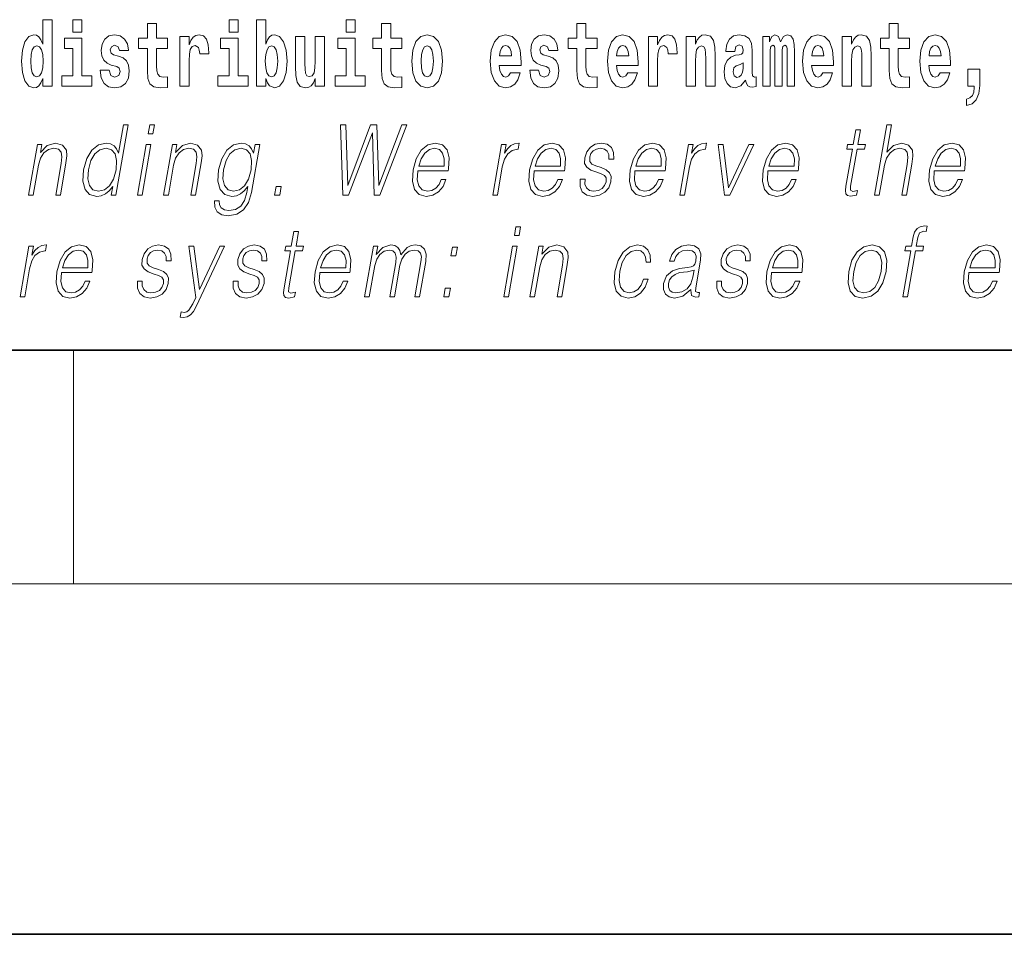
# Model space of a CAD drawing. Extents: x 0 to 420, y 0 to 297.
# Drawn here: x 312 to 328, y 0 to 16 of the extents above; entities that cross this region are included whole.
import ezdxf

# ---------------------------------------------------------------- set-up
doc = ezdxf.new("R2010")
doc.units = 0

msp = doc.modelspace()

# ---------------------------------------------------------------- linework, layer by layer
at = {"color": 7, "lineweight": 35}
for p, q in [((20, 10), (410, 10)), ((230, 10), (410, 10)), ((0, 0), (420, 0))]:
    msp.add_line(p, q, dxfattribs=at)
at = {"color": 7, "lineweight": 13}
for p, q in [((312.5, 6), (312.5, 10)), ((414, 6), (16, 6))]:
    msp.add_line(p, q, dxfattribs=at)
for points in [[(311.972, 14.648), (311.972, 14.517), (312.131, 14.517), (312.131, 15.655), (311.972, 15.655), (311.972, 15.238), (311.94, 15.309), (311.904, 15.36), (311.864, 15.389), (311.818, 15.398), (311.733, 15.366), (311.667, 15.278), (311.624, 15.135), (311.608, 14.943), (311.624, 14.75), (311.667, 14.606), (311.733, 14.517), (311.818, 14.487), (311.866, 14.496), (311.905, 14.525), (311.94, 14.575)], [(312.487, 15.655), (312.487, 15.439), (312.643, 15.439), (312.643, 15.655)], [(314.108, 15.339), (313.918, 15.339), (313.918, 15.588), (313.762, 15.588), (313.762, 15.339), (313.613, 15.339), (313.613, 15.162), (313.762, 15.162), (313.762, 14.783), (313.772, 14.647), (313.807, 14.555), (313.875, 14.504), (313.981, 14.487), (314.108, 14.495), (314.108, 14.675), (314.035, 14.669), (313.975, 14.682), (313.939, 14.72), (313.923, 14.782), (313.918, 14.864), (313.918, 15.162), (314.108, 15.162)], [(315.159, 15.655), (315.159, 15.439), (315.315, 15.439), (315.315, 15.655)], [(315.629, 15.655), (315.629, 14.517), (315.788, 14.517), (315.788, 14.648), (315.819, 14.575), (315.853, 14.525), (315.942, 14.487), (316.025, 14.517), (316.092, 14.606), (316.135, 14.75), (316.152, 14.943), (316.135, 15.135), (316.092, 15.278), (316.025, 15.366), (315.942, 15.398), (315.893, 15.389), (315.853, 15.36), (315.819, 15.309), (315.788, 15.238), (315.788, 15.655)], [(317.162, 15.655), (317.162, 15.439), (317.319, 15.439), (317.319, 15.655)], [(318.115, 15.339), (317.926, 15.339), (317.926, 15.588), (317.769, 15.588), (317.769, 15.339), (317.621, 15.339), (317.621, 15.162), (317.769, 15.162), (317.769, 14.783), (317.779, 14.647), (317.815, 14.555), (317.882, 14.504), (317.989, 14.487), (318.115, 14.495), (318.115, 14.675), (318.042, 14.669), (317.982, 14.682), (317.947, 14.72), (317.93, 14.782), (317.926, 14.864), (317.926, 15.162), (318.115, 15.162)], [(321.455, 15.339), (321.265, 15.339), (321.265, 15.588), (321.109, 15.588), (321.109, 15.339), (320.96, 15.339), (320.96, 15.162), (321.109, 15.162), (321.109, 14.783), (321.119, 14.647), (321.154, 14.555), (321.222, 14.504), (321.329, 14.487), (321.455, 14.495), (321.455, 14.675), (321.382, 14.669), (321.322, 14.682), (321.286, 14.72), (321.27, 14.782), (321.265, 14.864), (321.265, 15.162), (321.455, 15.162)], [(326.798, 15.339), (326.609, 15.339), (326.609, 15.588), (326.452, 15.588), (326.452, 15.339), (326.304, 15.339), (326.304, 15.162), (326.452, 15.162), (326.452, 14.783), (326.462, 14.647), (326.498, 14.555), (326.565, 14.504), (326.672, 14.487), (326.798, 14.495), (326.798, 14.675), (326.725, 14.669), (326.665, 14.682), (326.63, 14.72), (326.613, 14.782), (326.609, 14.864), (326.609, 15.162), (326.798, 15.162)], [(312.814, 14.693), (312.643, 14.693), (312.643, 15.339), (312.343, 15.339), (312.343, 15.162), (312.487, 15.162), (312.487, 14.693), (312.297, 14.693), (312.297, 14.517), (312.814, 14.517)], [(313.239, 14.854), (313.282, 14.824), (313.298, 14.767), (313.273, 14.698), (313.202, 14.671), (313.135, 14.702), (313.108, 14.791), (312.957, 14.791), (312.973, 14.661), (313.021, 14.564), (313.097, 14.507), (313.201, 14.487), (313.309, 14.507), (313.388, 14.564), (313.437, 14.656), (313.453, 14.78), (313.441, 14.875), (313.408, 14.948), (313.351, 15), (313.271, 15.032), (313.185, 15.053), (313.144, 15.08), (313.128, 15.137), (313.147, 15.192), (313.199, 15.216), (313.26, 15.19), (313.285, 15.129), (313.437, 15.129), (313.437, 15.132), (313.42, 15.24), (313.373, 15.324), (313.299, 15.378), (313.201, 15.397), (313.104, 15.378), (313.033, 15.322), (312.988, 15.236), (312.974, 15.125), (312.985, 15.034), (313.018, 14.961), (313.072, 14.908), (313.145, 14.878)], [(314.318, 15.368), (314.318, 14.517), (314.477, 14.517), (314.477, 14.95), (314.481, 15.064), (314.497, 15.146), (314.528, 15.197), (314.579, 15.214), (314.636, 15.178), (314.651, 15.135), (314.657, 15.076), (314.657, 15.072), (314.811, 15.072), (314.811, 15.086), (314.801, 15.222), (314.772, 15.319), (314.723, 15.376), (314.65, 15.397), (314.593, 15.385), (314.546, 15.354), (314.507, 15.3), (314.477, 15.224), (314.477, 15.368)], [(315.486, 14.693), (315.315, 14.693), (315.315, 15.339), (315.014, 15.339), (315.014, 15.162), (315.159, 15.162), (315.159, 14.693), (314.969, 14.693), (314.969, 14.517), (315.486, 14.517)], [(316.794, 14.517), (316.794, 15.368), (316.635, 15.368), (316.635, 14.945), (316.63, 14.828), (316.613, 14.745), (316.581, 14.696), (316.532, 14.68), (316.489, 14.694), (316.467, 14.739), (316.459, 14.81), (316.458, 14.907), (316.458, 15.368), (316.299, 15.368), (316.299, 14.851), (316.304, 14.698), (316.326, 14.583), (316.377, 14.514), (316.469, 14.488), (316.522, 14.498), (316.567, 14.525), (316.603, 14.574), (316.635, 14.647), (316.635, 14.517)], [(317.49, 14.693), (317.319, 14.693), (317.319, 15.339), (317.018, 15.339), (317.018, 15.162), (317.162, 15.162), (317.162, 14.693), (316.973, 14.693), (316.973, 14.517), (317.49, 14.517)], [(318.285, 14.942), (318.303, 14.747), (318.355, 14.604), (318.438, 14.517), (318.549, 14.487), (318.659, 14.517), (318.742, 14.604), (318.794, 14.747), (318.813, 14.942), (318.794, 15.135), (318.742, 15.279), (318.658, 15.366), (318.548, 15.398), (318.438, 15.366), (318.355, 15.279), (318.303, 15.135)], [(319.975, 14.745), (319.942, 14.691), (319.894, 14.672), (319.852, 14.685), (319.819, 14.723), (319.794, 14.786), (319.783, 14.873), (320.155, 14.873), (320.156, 14.931), (320.138, 15.132), (320.086, 15.279), (320.003, 15.368), (319.89, 15.398), (319.782, 15.366), (319.699, 15.278), (319.645, 15.133), (319.628, 14.943), (319.645, 14.75), (319.699, 14.606), (319.78, 14.517), (319.886, 14.487), (319.975, 14.503), (320.046, 14.549), (320.1, 14.628), (320.141, 14.745)], [(320.586, 14.854), (320.63, 14.824), (320.645, 14.767), (320.621, 14.698), (320.55, 14.671), (320.482, 14.702), (320.455, 14.791), (320.304, 14.791), (320.32, 14.661), (320.368, 14.564), (320.444, 14.507), (320.549, 14.487), (320.656, 14.507), (320.735, 14.564), (320.784, 14.656), (320.8, 14.78), (320.788, 14.875), (320.755, 14.948), (320.698, 15), (320.618, 15.032), (320.532, 15.053), (320.491, 15.08), (320.475, 15.137), (320.494, 15.192), (320.546, 15.216), (320.607, 15.19), (320.632, 15.129), (320.784, 15.129), (320.784, 15.132), (320.767, 15.24), (320.721, 15.324), (320.646, 15.378), (320.549, 15.397), (320.451, 15.378), (320.38, 15.322), (320.336, 15.236), (320.321, 15.125), (320.332, 15.034), (320.365, 14.961), (320.419, 14.908), (320.492, 14.878)], [(321.979, 14.745), (321.945, 14.691), (321.898, 14.672), (321.856, 14.685), (321.822, 14.723), (321.798, 14.786), (321.787, 14.873), (322.158, 14.873), (322.16, 14.931), (322.142, 15.132), (322.09, 15.279), (322.006, 15.368), (321.893, 15.398), (321.786, 15.366), (321.702, 15.278), (321.649, 15.133), (321.631, 14.943), (321.649, 14.75), (321.702, 14.606), (321.783, 14.517), (321.89, 14.487), (321.979, 14.503), (322.05, 14.549), (322.104, 14.628), (322.145, 14.745)], [(322.333, 15.368), (322.333, 14.517), (322.492, 14.517), (322.492, 14.95), (322.496, 15.064), (322.512, 15.146), (322.543, 15.197), (322.595, 15.214), (322.651, 15.178), (322.667, 15.135), (322.672, 15.076), (322.672, 15.072), (322.826, 15.072), (322.826, 15.086), (322.816, 15.222), (322.788, 15.319), (322.738, 15.376), (322.666, 15.397), (322.608, 15.385), (322.561, 15.354), (322.522, 15.3), (322.492, 15.224), (322.492, 15.368)], [(322.979, 15.368), (322.979, 14.517), (323.138, 14.517), (323.138, 14.94), (323.143, 15.056), (323.159, 15.138), (323.191, 15.187), (323.241, 15.205), (323.282, 15.189), (323.305, 15.148), (323.312, 15.08), (323.315, 14.991), (323.315, 14.517), (323.473, 14.517), (323.473, 15.034), (323.468, 15.186), (323.445, 15.3), (323.394, 15.371), (323.303, 15.397), (323.25, 15.387), (323.206, 15.358), (323.169, 15.309), (323.138, 15.238), (323.138, 15.368)], [(323.812, 15.111), (323.829, 15.194), (323.886, 15.222), (323.938, 15.2), (323.956, 15.137), (323.949, 15.087), (323.927, 15.064), (323.887, 15.054), (323.825, 15.045), (323.741, 15.013), (323.68, 14.954), (323.643, 14.87), (323.631, 14.761), (323.643, 14.647), (323.68, 14.56), (323.738, 14.507), (323.818, 14.487), (323.914, 14.52), (323.997, 14.62), (324.009, 14.563), (324.032, 14.525), (324.066, 14.506), (324.113, 14.498), (324.177, 14.511), (324.177, 14.675), (324.15, 14.671), (324.115, 14.691), (324.108, 14.756), (324.108, 15.133), (324.095, 15.249), (324.055, 15.332), (323.985, 15.381), (323.886, 15.398), (323.791, 15.378), (323.72, 15.322), (323.674, 15.235), (323.66, 15.124), (323.66, 15.111)], [(324.705, 15.148), (324.705, 14.517), (324.831, 14.517), (324.831, 15.105), (324.826, 15.229), (324.808, 15.32), (324.771, 15.378), (324.71, 15.398), (324.647, 15.366), (324.595, 15.274), (324.559, 15.365), (324.498, 15.398), (324.443, 15.366), (324.404, 15.278), (324.404, 15.368), (324.29, 15.368), (324.29, 14.517), (324.415, 14.517), (324.415, 15.141), (324.427, 15.198), (324.463, 15.219), (324.49, 15.203), (324.498, 15.159), (324.498, 14.517), (324.623, 14.517), (324.623, 15.141), (324.635, 15.198), (324.67, 15.219), (324.696, 15.203), (324.705, 15.159)], [(325.318, 14.745), (325.285, 14.691), (325.237, 14.672), (325.195, 14.685), (325.162, 14.723), (325.138, 14.786), (325.126, 14.873), (325.498, 14.873), (325.499, 14.931), (325.481, 15.132), (325.429, 15.279), (325.346, 15.368), (325.233, 15.398), (325.125, 15.366), (325.042, 15.278), (324.989, 15.133), (324.971, 14.943), (324.989, 14.75), (325.042, 14.606), (325.123, 14.517), (325.23, 14.487), (325.318, 14.503), (325.389, 14.549), (325.444, 14.628), (325.485, 14.745)], [(325.651, 15.368), (325.651, 14.517), (325.81, 14.517), (325.81, 14.94), (325.814, 15.056), (325.831, 15.138), (325.863, 15.187), (325.913, 15.205), (325.954, 15.189), (325.976, 15.148), (325.984, 15.08), (325.986, 14.991), (325.986, 14.517), (326.145, 14.517), (326.145, 15.034), (326.139, 15.186), (326.117, 15.3), (326.066, 15.371), (325.975, 15.397), (325.922, 15.387), (325.878, 15.358), (325.841, 15.309), (325.81, 15.238), (325.81, 15.368)], [(327.322, 14.745), (327.289, 14.691), (327.241, 14.672), (327.199, 14.685), (327.166, 14.723), (327.141, 14.786), (327.13, 14.873), (327.502, 14.873), (327.503, 14.931), (327.485, 15.132), (327.433, 15.279), (327.35, 15.368), (327.237, 15.398), (327.129, 15.366), (327.046, 15.278), (326.993, 15.133), (326.975, 14.943), (326.993, 14.75), (327.046, 14.606), (327.127, 14.517), (327.233, 14.487), (327.322, 14.503), (327.393, 14.549), (327.448, 14.628), (327.489, 14.745)], [(311.871, 15.208), (311.917, 15.19), (311.95, 15.141), (311.972, 15.057), (311.98, 14.943), (311.972, 14.828), (311.95, 14.744), (311.915, 14.693), (311.871, 14.677), (311.828, 14.693), (311.794, 14.744), (311.773, 14.828), (311.767, 14.943), (311.773, 15.057), (311.794, 15.14), (311.828, 15.19)], [(315.889, 15.208), (315.931, 15.19), (315.964, 15.14), (315.985, 15.057), (315.993, 14.943), (315.985, 14.828), (315.964, 14.744), (315.931, 14.693), (315.889, 14.677), (315.842, 14.693), (315.808, 14.745), (315.787, 14.831), (315.78, 14.95), (315.787, 15.061), (315.809, 15.141), (315.843, 15.19)], [(318.549, 15.209), (318.594, 15.192), (318.627, 15.141), (318.647, 15.057), (318.655, 14.943), (318.647, 14.828), (318.627, 14.744), (318.594, 14.693), (318.549, 14.677), (318.504, 14.693), (318.47, 14.745), (318.45, 14.831), (318.444, 14.95), (318.45, 15.061), (318.472, 15.141), (318.505, 15.192)], [(319.993, 15.037), (319.786, 15.037), (319.795, 15.11), (319.819, 15.165), (319.851, 15.2), (319.89, 15.213), (319.931, 15.2), (319.963, 15.167), (319.983, 15.111)], [(321.996, 15.037), (321.79, 15.037), (321.799, 15.11), (321.822, 15.165), (321.854, 15.2), (321.893, 15.213), (321.934, 15.2), (321.967, 15.167), (321.986, 15.111)], [(325.336, 15.037), (325.13, 15.037), (325.139, 15.11), (325.162, 15.165), (325.194, 15.2), (325.233, 15.213), (325.274, 15.2), (325.306, 15.167), (325.326, 15.111)], [(327.34, 15.037), (327.134, 15.037), (327.142, 15.11), (327.166, 15.165), (327.198, 15.2), (327.237, 15.213), (327.278, 15.2), (327.31, 15.167), (327.33, 15.111)], [(323.954, 14.821), (323.945, 14.756), (323.921, 14.707), (323.887, 14.675), (323.846, 14.666), (323.801, 14.693), (323.784, 14.763), (323.797, 14.831), (323.837, 14.867), (323.905, 14.886), (323.954, 14.919)], [(327.774, 14.187), (327.87, 14.217), (327.942, 14.284), (327.987, 14.39), (328.002, 14.528), (328.002, 14.808), (327.798, 14.808), (327.798, 14.517), (327.909, 14.517), (327.909, 14.495), (327.9, 14.417), (327.876, 14.358), (327.834, 14.319), (327.774, 14.297)], [(313.432, 13.854), (313.352, 13.854), (313.268, 13.37), (313.237, 13.443), (313.193, 13.498), (313.133, 13.53), (313.059, 13.542), (312.927, 13.51), (312.814, 13.421), (312.726, 13.278), (312.672, 13.086), (312.659, 12.892), (312.696, 12.75), (312.775, 12.66), (312.896, 12.63), (312.974, 12.642), (313.044, 12.672), (313.11, 12.725), (313.17, 12.801), (313.144, 12.654), (313.224, 12.654)], [(313.776, 13.703), (313.856, 13.703), (313.882, 13.854), (313.802, 13.854)], [(317.109, 12.654), (317.204, 12.654), (317.611, 13.72), (317.643, 12.654), (317.74, 12.654), (318.2, 13.854), (318.116, 13.854), (317.72, 12.819), (317.69, 13.854), (317.582, 13.854), (317.19, 12.819), (317.156, 13.854), (317.069, 13.854)], [(326.203, 12.654), (326.283, 12.654), (326.372, 13.164), (326.407, 13.285), (326.467, 13.375), (326.544, 13.431), (326.636, 13.453), (326.719, 13.435), (326.763, 13.385), (326.773, 13.3), (326.759, 13.179), (326.668, 12.654), (326.748, 12.654), (326.839, 13.181), (326.859, 13.318), (326.853, 13.42), (326.785, 13.508), (326.667, 13.542), (326.526, 13.502), (326.41, 13.385), (326.491, 13.854), (326.411, 13.854)], [(325.96, 13.769), (325.88, 13.769), (325.837, 13.52), (325.742, 13.52), (325.728, 13.438), (325.823, 13.438), (325.713, 12.807), (325.704, 12.729), (325.71, 12.674), (325.738, 12.644), (325.792, 12.632), (325.894, 12.65), (325.908, 12.73), (325.828, 12.714), (325.789, 12.735), (325.793, 12.807), (325.903, 13.438), (326.031, 13.438), (326.045, 13.52), (325.917, 13.52)], [(311.73, 12.654), (311.81, 12.654), (311.899, 13.164), (311.935, 13.285), (311.993, 13.376), (312.07, 13.433), (312.16, 13.453), (312.243, 13.436), (312.288, 13.388), (312.299, 13.308), (312.288, 13.194), (312.194, 12.654), (312.274, 12.654), (312.37, 13.206), (312.387, 13.326), (312.379, 13.42), (312.311, 13.508), (312.192, 13.542), (312.051, 13.502), (311.934, 13.381), (311.958, 13.52), (311.881, 13.52)], [(313.594, 12.654), (313.674, 12.654), (313.824, 13.52), (313.744, 13.52)], [(314.041, 12.654), (314.121, 12.654), (314.21, 13.164), (314.245, 13.285), (314.304, 13.376), (314.38, 13.433), (314.471, 13.453), (314.553, 13.436), (314.598, 13.388), (314.61, 13.308), (314.598, 13.194), (314.504, 12.654), (314.584, 12.654), (314.68, 13.206), (314.697, 13.326), (314.689, 13.42), (314.622, 13.508), (314.502, 13.542), (314.362, 13.502), (314.245, 13.381), (314.269, 13.52), (314.191, 13.52)], [(315.685, 13.52), (315.605, 13.52), (315.579, 13.37), (315.546, 13.445), (315.501, 13.498), (315.441, 13.53), (315.368, 13.542), (315.236, 13.51), (315.124, 13.42), (315.036, 13.276), (314.982, 13.086), (314.97, 12.892), (315.007, 12.75), (315.087, 12.66), (315.21, 12.63), (315.286, 12.642), (315.356, 12.672), (315.42, 12.725), (315.48, 12.802), (315.462, 12.695), (315.423, 12.562), (315.359, 12.465), (315.27, 12.407), (315.158, 12.387), (315.082, 12.398), (315.027, 12.432), (314.998, 12.483), (314.993, 12.552), (314.911, 12.552), (314.917, 12.448), (314.959, 12.368), (315.035, 12.317), (315.144, 12.298), (315.291, 12.325), (315.406, 12.4), (315.491, 12.525), (315.542, 12.699)], [(318.389, 13.068), (318.906, 13.068), (318.912, 13.101), (318.923, 13.288), (318.89, 13.426), (318.811, 13.512), (318.693, 13.542), (318.56, 13.51), (318.449, 13.421), (318.363, 13.276), (318.309, 13.083), (318.296, 12.891), (318.331, 12.749), (318.411, 12.66), (318.532, 12.63), (318.646, 12.652), (318.742, 12.709), (318.82, 12.801), (318.871, 12.921), (318.791, 12.921), (318.752, 12.836), (318.697, 12.772), (318.63, 12.732), (318.553, 12.719), (318.465, 12.74), (318.406, 12.809), (318.379, 12.916), (318.388, 13.063)], [(319.671, 12.654), (319.751, 12.654), (319.834, 13.134), (319.871, 13.266), (319.926, 13.361), (320.001, 13.418), (320.097, 13.438), (320.107, 13.438), (320.125, 13.542), (320.116, 13.542), (320.043, 13.53), (319.979, 13.5), (319.922, 13.445), (319.872, 13.368), (319.899, 13.52), (319.821, 13.52)], [(320.381, 13.068), (320.897, 13.068), (320.903, 13.101), (320.914, 13.288), (320.881, 13.426), (320.802, 13.512), (320.685, 13.542), (320.551, 13.51), (320.441, 13.421), (320.354, 13.276), (320.301, 13.083), (320.287, 12.891), (320.323, 12.749), (320.402, 12.66), (320.524, 12.63), (320.637, 12.652), (320.734, 12.709), (320.811, 12.801), (320.863, 12.921), (320.782, 12.921), (320.744, 12.836), (320.689, 12.772), (320.621, 12.732), (320.544, 12.719), (320.456, 12.74), (320.397, 12.809), (320.37, 12.916), (320.38, 13.063)], [(321.166, 12.924), (321.165, 12.802), (321.203, 12.709), (321.278, 12.652), (321.385, 12.63), (321.498, 12.65), (321.589, 12.7), (321.656, 12.779), (321.692, 12.879), (321.695, 12.969), (321.669, 13.036), (321.612, 13.084), (321.524, 13.123), (321.432, 13.151), (321.367, 13.181), (321.331, 13.228), (321.329, 13.305), (321.349, 13.363), (321.388, 13.411), (321.443, 13.441), (321.51, 13.453), (321.581, 13.44), (321.63, 13.403), (321.656, 13.345), (321.658, 13.266), (321.741, 13.266), (321.737, 13.381), (321.7, 13.468), (321.628, 13.522), (321.527, 13.542), (321.425, 13.522), (321.341, 13.471), (321.278, 13.391), (321.244, 13.291), (321.242, 13.194), (321.279, 13.129), (321.348, 13.081), (321.451, 13.043), (321.526, 13.016), (321.58, 12.987), (321.609, 12.946), (321.61, 12.881), (321.585, 12.814), (321.54, 12.764), (321.477, 12.73), (321.396, 12.719), (321.324, 12.734), (321.274, 12.776), (321.248, 12.841), (321.249, 12.924)], [(322.104, 13.068), (322.621, 13.068), (322.626, 13.101), (322.638, 13.288), (322.604, 13.426), (322.525, 13.512), (322.408, 13.542), (322.274, 13.51), (322.164, 13.421), (322.077, 13.276), (322.024, 13.083), (322.01, 12.891), (322.046, 12.749), (322.125, 12.66), (322.247, 12.63), (322.36, 12.652), (322.457, 12.709), (322.534, 12.801), (322.586, 12.921), (322.506, 12.921), (322.467, 12.836), (322.412, 12.772), (322.345, 12.732), (322.268, 12.719), (322.179, 12.74), (322.12, 12.809), (322.094, 12.916), (322.103, 13.063)], [(322.872, 12.654), (322.952, 12.654), (323.035, 13.134), (323.071, 13.266), (323.127, 13.361), (323.202, 13.418), (323.298, 13.438), (323.308, 13.438), (323.326, 13.542), (323.317, 13.542), (323.244, 13.53), (323.18, 13.5), (323.122, 13.445), (323.073, 13.368), (323.099, 13.52), (323.022, 13.52)], [(323.636, 12.654), (323.726, 12.654), (324.135, 13.52), (324.053, 13.52), (323.706, 12.776), (323.613, 13.52), (323.526, 13.52)], [(324.38, 13.068), (324.896, 13.068), (324.902, 13.101), (324.913, 13.288), (324.88, 13.426), (324.801, 13.512), (324.684, 13.542), (324.55, 13.51), (324.44, 13.421), (324.353, 13.276), (324.299, 13.083), (324.286, 12.891), (324.322, 12.749), (324.401, 12.66), (324.523, 12.63), (324.636, 12.652), (324.733, 12.709), (324.81, 12.801), (324.862, 12.921), (324.781, 12.921), (324.743, 12.836), (324.688, 12.772), (324.62, 12.732), (324.543, 12.719), (324.455, 12.74), (324.396, 12.809), (324.369, 12.916), (324.379, 13.063)], [(327.225, 13.068), (327.742, 13.068), (327.748, 13.101), (327.759, 13.288), (327.726, 13.426), (327.647, 13.512), (327.529, 13.542), (327.396, 13.51), (327.285, 13.421), (327.199, 13.276), (327.145, 13.083), (327.132, 12.891), (327.167, 12.749), (327.247, 12.66), (327.368, 12.63), (327.482, 12.652), (327.578, 12.709), (327.656, 12.801), (327.707, 12.921), (327.627, 12.921), (327.588, 12.836), (327.533, 12.772), (327.466, 12.732), (327.389, 12.719), (327.301, 12.74), (327.242, 12.809), (327.215, 12.916), (327.224, 13.063)], [(312.754, 13.086), (312.796, 13.243), (312.863, 13.358), (312.95, 13.428), (313.055, 13.453), (313.149, 13.428), (313.21, 13.358), (313.237, 13.243), (313.226, 13.086), (313.182, 12.927), (313.117, 12.812), (313.03, 12.742), (312.927, 12.719), (312.831, 12.742), (312.77, 12.814), (312.743, 12.929)], [(315.065, 13.086), (315.108, 13.243), (315.174, 13.358), (315.26, 13.428), (315.365, 13.453), (315.458, 13.428), (315.521, 13.358), (315.546, 13.243), (315.536, 13.086), (315.491, 12.927), (315.425, 12.812), (315.339, 12.742), (315.237, 12.719), (315.144, 12.742), (315.082, 12.814), (315.054, 12.929)], [(318.404, 13.149), (318.446, 13.276), (318.508, 13.371), (318.586, 13.431), (318.677, 13.453), (318.757, 13.431), (318.814, 13.373), (318.839, 13.276), (318.837, 13.149)], [(320.395, 13.149), (320.437, 13.276), (320.499, 13.371), (320.577, 13.431), (320.668, 13.453), (320.748, 13.431), (320.805, 13.373), (320.831, 13.276), (320.829, 13.149)], [(322.118, 13.149), (322.16, 13.276), (322.222, 13.371), (322.301, 13.431), (322.391, 13.453), (322.471, 13.431), (322.528, 13.373), (322.554, 13.276), (322.552, 13.149)], [(324.394, 13.149), (324.436, 13.276), (324.498, 13.371), (324.576, 13.431), (324.667, 13.453), (324.747, 13.431), (324.804, 13.373), (324.83, 13.276), (324.828, 13.149)], [(327.239, 13.149), (327.282, 13.276), (327.343, 13.371), (327.422, 13.431), (327.513, 13.453), (327.593, 13.431), (327.649, 13.373), (327.675, 13.276), (327.673, 13.149)], [(315.938, 12.654), (316.026, 12.654), (316.051, 12.802), (315.963, 12.802)], [(316.348, 12.027), (316.268, 12.027), (316.225, 11.778), (316.13, 11.778), (316.116, 11.696), (316.211, 11.696), (316.101, 11.066), (316.092, 10.987), (316.098, 10.932), (316.126, 10.902), (316.18, 10.89), (316.282, 10.909), (316.296, 10.989), (316.216, 10.972), (316.177, 10.994), (316.181, 11.066), (316.291, 11.696), (316.419, 11.696), (316.433, 11.778), (316.305, 11.778)], [(320.042, 11.962), (320.122, 11.962), (320.148, 12.112), (320.068, 12.112)], [(326.686, 10.912), (326.766, 10.912), (326.902, 11.696), (327.028, 11.696), (327.042, 11.778), (326.916, 11.778), (326.942, 11.927), (326.974, 12.009), (327.043, 12.035), (327.085, 12.029), (327.101, 12.119), (327.061, 12.124), (326.985, 12.112), (326.929, 12.079), (326.888, 12.02), (326.864, 11.937), (326.836, 11.778), (326.735, 11.778), (326.721, 11.696), (326.822, 11.696)], [(311.585, 10.912), (311.665, 10.912), (311.748, 11.393), (311.784, 11.525), (311.84, 11.62), (311.915, 11.676), (312.011, 11.696), (312.021, 11.696), (312.039, 11.8), (312.03, 11.8), (311.957, 11.788), (311.893, 11.758), (311.835, 11.703), (311.786, 11.626), (311.812, 11.778), (311.735, 11.778)], [(312.294, 11.326), (312.811, 11.326), (312.817, 11.359), (312.828, 11.546), (312.795, 11.685), (312.716, 11.77), (312.598, 11.8), (312.465, 11.768), (312.355, 11.68), (312.268, 11.535), (312.214, 11.341), (312.201, 11.149), (312.236, 11.007), (312.316, 10.919), (312.437, 10.889), (312.551, 10.91), (312.647, 10.967), (312.725, 11.059), (312.776, 11.179), (312.696, 11.179), (312.657, 11.094), (312.602, 11.031), (312.535, 10.991), (312.458, 10.977), (312.37, 10.999), (312.311, 11.067), (312.284, 11.174), (312.294, 11.321)], [(313.594, 11.182), (313.592, 11.061), (313.631, 10.967), (313.705, 10.91), (313.812, 10.889), (313.925, 10.909), (314.017, 10.959), (314.084, 11.037), (314.12, 11.137), (314.122, 11.228), (314.096, 11.294), (314.039, 11.343), (313.951, 11.381), (313.86, 11.409), (313.794, 11.439), (313.758, 11.486), (313.757, 11.563), (313.777, 11.621), (313.816, 11.67), (313.87, 11.7), (313.938, 11.712), (314.009, 11.698), (314.057, 11.661), (314.083, 11.603), (314.086, 11.525), (314.168, 11.525), (314.164, 11.64), (314.127, 11.727), (314.055, 11.78), (313.954, 11.8), (313.852, 11.78), (313.769, 11.73), (313.705, 11.65), (313.672, 11.55), (313.67, 11.453), (313.707, 11.388), (313.776, 11.339), (313.878, 11.301), (313.954, 11.274), (314.008, 11.246), (314.037, 11.204), (314.037, 11.139), (314.012, 11.072), (313.968, 11.022), (313.904, 10.989), (313.824, 10.977), (313.751, 10.992), (313.701, 11.034), (313.675, 11.099), (313.676, 11.182)], [(315.231, 11.182), (315.23, 11.061), (315.269, 10.967), (315.343, 10.91), (315.45, 10.889), (315.563, 10.909), (315.654, 10.959), (315.721, 11.037), (315.758, 11.137), (315.76, 11.228), (315.734, 11.294), (315.677, 11.343), (315.589, 11.381), (315.498, 11.409), (315.432, 11.439), (315.396, 11.486), (315.395, 11.563), (315.414, 11.621), (315.453, 11.67), (315.508, 11.7), (315.576, 11.712), (315.647, 11.698), (315.695, 11.661), (315.721, 11.603), (315.723, 11.525), (315.806, 11.525), (315.802, 11.64), (315.765, 11.727), (315.693, 11.78), (315.592, 11.8), (315.49, 11.78), (315.406, 11.73), (315.343, 11.65), (315.31, 11.55), (315.308, 11.453), (315.344, 11.388), (315.413, 11.339), (315.516, 11.301), (315.592, 11.274), (315.646, 11.246), (315.674, 11.204), (315.675, 11.139), (315.65, 11.072), (315.605, 11.022), (315.542, 10.989), (315.461, 10.977), (315.389, 10.992), (315.339, 11.034), (315.313, 11.099), (315.314, 11.182)], [(316.711, 11.326), (317.228, 11.326), (317.234, 11.359), (317.245, 11.546), (317.211, 11.685), (317.133, 11.77), (317.015, 11.8), (316.881, 11.768), (316.771, 11.68), (316.685, 11.535), (316.631, 11.341), (316.618, 11.149), (316.653, 11.007), (316.732, 10.919), (316.854, 10.889), (316.967, 10.91), (317.064, 10.967), (317.141, 11.059), (317.193, 11.179), (317.113, 11.179), (317.074, 11.094), (317.019, 11.031), (316.952, 10.991), (316.875, 10.977), (316.786, 10.999), (316.728, 11.067), (316.701, 11.174), (316.71, 11.321)], [(317.479, 10.912), (317.559, 10.912), (317.652, 11.448), (317.685, 11.555), (317.741, 11.638), (317.814, 11.691), (317.902, 11.712), (317.964, 11.698), (318.002, 11.658), (318.017, 11.591), (318.01, 11.498), (317.909, 10.912), (317.989, 10.912), (318.083, 11.454), (318.114, 11.558), (318.17, 11.64), (318.243, 11.691), (318.331, 11.712), (318.395, 11.698), (318.435, 11.661), (318.45, 11.598), (318.442, 11.508), (318.339, 10.912), (318.419, 10.912), (318.524, 11.516), (318.53, 11.64), (318.504, 11.728), (318.443, 11.782), (318.349, 11.8), (318.276, 11.788), (318.209, 11.757), (318.096, 11.63), (318.082, 11.702), (318.048, 11.755), (317.997, 11.788), (317.928, 11.8), (317.791, 11.757), (317.679, 11.635), (317.704, 11.778), (317.629, 11.778)], [(320.307, 10.912), (320.387, 10.912), (320.476, 11.423), (320.511, 11.543), (320.57, 11.635), (320.647, 11.691), (320.737, 11.712), (320.819, 11.695), (320.865, 11.646), (320.876, 11.566), (320.864, 11.453), (320.77, 10.912), (320.85, 10.912), (320.946, 11.465), (320.963, 11.585), (320.955, 11.678), (320.888, 11.767), (320.768, 11.8), (320.628, 11.76), (320.511, 11.64), (320.535, 11.778), (320.457, 11.778)], [(322.249, 11.211), (322.208, 11.112), (322.151, 11.039), (322.083, 10.994), (322.007, 10.979), (321.918, 11.002), (321.859, 11.074), (321.833, 11.189), (321.844, 11.348), (321.887, 11.501), (321.954, 11.616), (322.037, 11.686), (322.133, 11.712), (322.203, 11.696), (322.255, 11.655), (322.285, 11.588), (322.293, 11.503), (322.371, 11.503), (322.366, 11.623), (322.326, 11.717), (322.251, 11.778), (322.148, 11.8), (322.015, 11.768), (321.902, 11.678), (321.815, 11.533), (321.76, 11.339), (321.748, 11.149), (321.784, 11.009), (321.865, 10.92), (321.985, 10.89), (322.101, 10.912), (322.2, 10.975), (322.276, 11.076), (322.329, 11.211)], [(323.062, 11.037), (323.06, 11.024), (323.069, 10.934), (323.138, 10.904), (323.197, 10.912), (323.21, 10.987), (323.18, 10.986), (323.141, 11.004), (323.145, 11.066), (323.227, 11.538), (323.229, 11.65), (323.195, 11.733), (323.124, 11.782), (323.019, 11.8), (322.9, 11.78), (322.805, 11.723), (322.735, 11.635), (322.695, 11.52), (322.774, 11.52), (322.803, 11.603), (322.852, 11.663), (322.918, 11.698), (323.003, 11.712), (323.081, 11.7), (323.129, 11.665), (323.148, 11.606), (323.143, 11.523), (323.129, 11.471), (323.104, 11.443), (323.063, 11.426), (323.002, 11.411), (322.867, 11.396), (322.743, 11.358), (322.645, 11.271), (322.594, 11.141), (322.591, 11.037), (322.624, 10.959), (322.688, 10.909), (322.781, 10.89), (322.923, 10.925)], [(323.503, 11.182), (323.502, 11.061), (323.54, 10.967), (323.614, 10.91), (323.721, 10.889), (323.834, 10.909), (323.926, 10.959), (323.993, 11.037), (324.029, 11.137), (324.031, 11.228), (324.005, 11.294), (323.948, 11.343), (323.86, 11.381), (323.769, 11.409), (323.704, 11.439), (323.668, 11.486), (323.666, 11.563), (323.686, 11.621), (323.725, 11.67), (323.779, 11.7), (323.847, 11.712), (323.918, 11.698), (323.966, 11.661), (323.992, 11.603), (323.995, 11.525), (324.077, 11.525), (324.073, 11.64), (324.036, 11.727), (323.964, 11.78), (323.864, 11.8), (323.761, 11.78), (323.678, 11.73), (323.615, 11.65), (323.581, 11.55), (323.579, 11.453), (323.616, 11.388), (323.685, 11.339), (323.788, 11.301), (323.863, 11.274), (323.917, 11.246), (323.946, 11.204), (323.946, 11.139), (323.922, 11.072), (323.877, 11.022), (323.814, 10.989), (323.733, 10.977), (323.661, 10.992), (323.61, 11.034), (323.584, 11.099), (323.585, 11.182)], [(324.441, 11.326), (324.957, 11.326), (324.963, 11.359), (324.974, 11.546), (324.941, 11.685), (324.862, 11.77), (324.745, 11.8), (324.611, 11.768), (324.501, 11.68), (324.414, 11.535), (324.36, 11.341), (324.347, 11.149), (324.383, 11.007), (324.462, 10.919), (324.584, 10.889), (324.697, 10.91), (324.794, 10.967), (324.871, 11.059), (324.923, 11.179), (324.842, 11.179), (324.804, 11.094), (324.749, 11.031), (324.681, 10.991), (324.604, 10.977), (324.516, 10.999), (324.457, 11.067), (324.43, 11.174), (324.44, 11.321)], [(325.762, 11.344), (325.749, 11.151), (325.787, 11.007), (325.872, 10.919), (326.001, 10.89), (326.142, 10.92), (326.257, 11.007), (326.343, 11.151), (326.399, 11.344), (326.41, 11.538), (326.374, 11.68), (326.289, 11.768), (326.159, 11.8), (326.019, 11.768), (325.904, 11.68), (325.816, 11.536)], [(327.816, 11.326), (328.333, 11.326), (328.339, 11.359), (328.35, 11.546), (328.316, 11.685), (328.238, 11.77), (328.12, 11.8), (327.986, 11.768), (327.876, 11.68), (327.79, 11.535), (327.736, 11.341), (327.723, 11.149), (327.758, 11.007), (327.837, 10.919), (327.959, 10.889), (328.072, 10.91), (328.169, 10.967), (328.246, 11.059), (328.298, 11.179), (328.218, 11.179), (328.179, 11.094), (328.124, 11.031), (328.057, 10.991), (327.98, 10.977), (327.891, 10.999), (327.833, 11.067), (327.806, 11.174), (327.815, 11.321)], [(312.309, 11.408), (312.351, 11.535), (312.413, 11.63), (312.491, 11.69), (312.582, 11.712), (312.662, 11.69), (312.719, 11.631), (312.745, 11.535), (312.743, 11.408)], [(314.597, 10.744), (315.084, 11.778), (315.001, 11.778), (314.654, 11.039), (314.558, 11.778), (314.472, 11.778), (314.59, 10.902), (314.539, 10.794), (314.473, 10.683), (314.438, 10.655), (314.393, 10.645), (314.34, 10.657), (314.325, 10.565), (314.379, 10.557), (314.445, 10.568), (314.5, 10.602), (314.551, 10.66)], [(316.725, 11.408), (316.767, 11.535), (316.829, 11.63), (316.908, 11.69), (316.998, 11.712), (317.079, 11.69), (317.135, 11.631), (317.161, 11.535), (317.159, 11.408)], [(318.954, 11.613), (319.042, 11.613), (319.068, 11.762), (318.98, 11.762)], [(319.86, 10.912), (319.94, 10.912), (320.091, 11.778), (320.01, 11.778)], [(324.455, 11.408), (324.497, 11.535), (324.559, 11.63), (324.637, 11.69), (324.728, 11.712), (324.808, 11.69), (324.865, 11.631), (324.891, 11.535), (324.889, 11.408)], [(325.845, 11.344), (325.889, 11.501), (325.954, 11.616), (326.041, 11.686), (326.144, 11.712), (326.238, 11.686), (326.301, 11.616), (326.326, 11.501), (326.317, 11.344), (326.272, 11.186), (326.207, 11.072), (326.12, 11.002), (326.017, 10.979), (325.922, 11.002), (325.859, 11.072), (325.832, 11.186)], [(327.83, 11.408), (327.872, 11.535), (327.934, 11.63), (328.013, 11.69), (328.103, 11.712), (328.184, 11.69), (328.24, 11.631), (328.266, 11.535), (328.264, 11.408)], [(323.116, 11.368), (323.096, 11.246), (323.058, 11.132), (322.994, 11.049), (322.907, 10.996), (322.805, 10.979), (322.742, 10.991), (322.698, 11.022), (322.676, 11.074), (322.678, 11.142), (322.697, 11.202), (322.736, 11.254), (322.791, 11.294), (322.864, 11.326), (323.004, 11.338)], [(318.832, 10.912), (318.921, 10.912), (318.946, 11.061), (318.858, 11.061)]]:
    msp.add_lwpolyline(points, close=True, dxfattribs=at)

doc.saveas('drawing.dxf')
